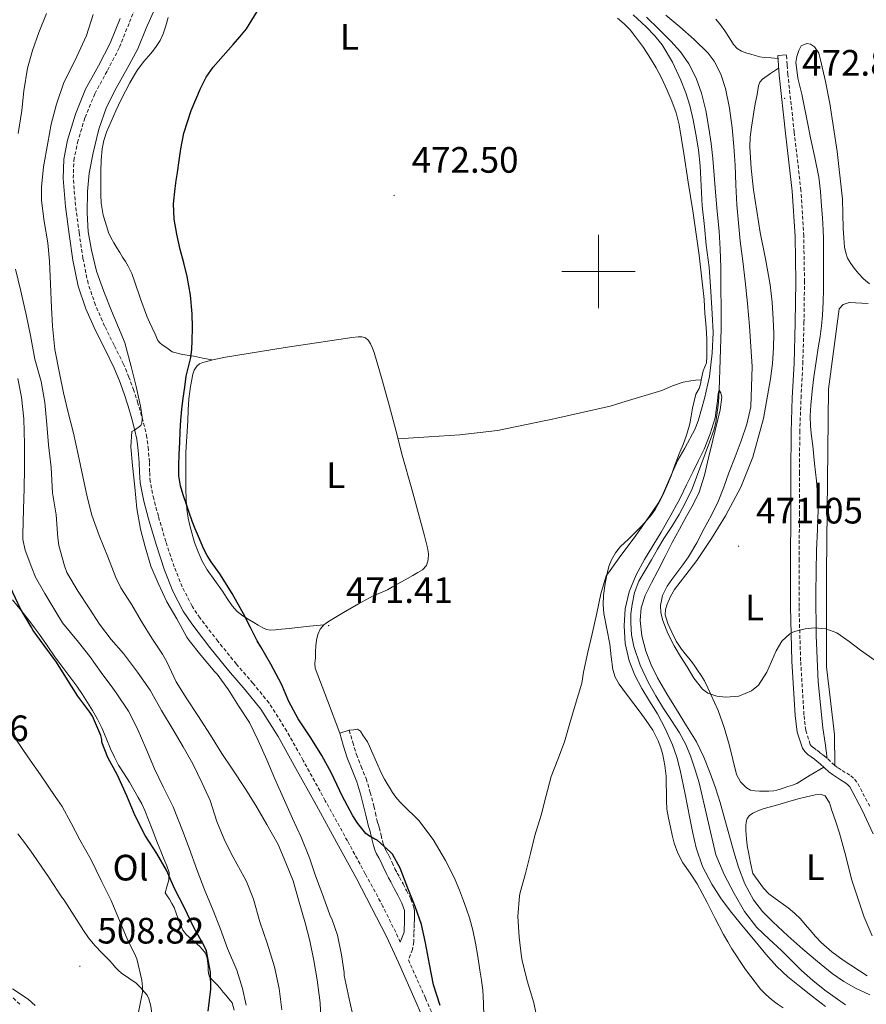
# Model space of a CAD drawing. Units: metres. Extents: x 548732 to 553208, y 4707390 to 4710392.
# Drawn here: x 550342 to 550573, y 4708800 to 4709069 of the extents above; entities that cross this region are included whole.
import ezdxf
from ezdxf.enums import TextEntityAlignment as Align

# ---------------------------------------------------------------- set-up
doc = ezdxf.new("R2010")
doc.units = ezdxf.units.M
doc.header["$MEASUREMENT"] = 0
doc.linetypes.add('TRAZOSX2', pattern=[1.5, 1, -0.5])
for name, color, linetype, lineweight in [('Carátula', 7, 'Continuous', 5), ('Level 11', 142, 'TRAZOSX2', 13), ('Level 21', 19, 'Continuous', 0), ('Level 36', 19, 'Continuous', 40), ('Level 37', 92, 'Continuous', 0), ('Level 4', 36, 'Continuous', 30), ('Level 41', 19, 'Continuous', 0), ('Level 5', 36, 'Continuous', 0), ('Level 63', 7, 'Continuous', 0), ('Level 7', 1, 'Continuous', 0)]:
    doc.layers.add(name, color=color, linetype=linetype, lineweight=lineweight)
doc.styles.add('Arial', font='ARIAL.TTF', dxfattribs={"height": 0.2})

# ---------------------------------------------------------------- blocks, each defined once
blk = doc.blocks.new('5PATER')
at = {"layer": 'Carátula', "linetype": 'Continuous', "lineweight": 5}
h = blk.add_hatch(color=250, dxfattribs=at)
edge = h.paths.add_edge_path()
edge.add_ellipse((0, 0), major_axis=(-1.33, -1.34), ratio=0.999422, start_angle=0, end_angle=360)

msp = doc.modelspace()

# ---------------------------------------------------------------- linework, layer by layer
at = {"layer": 'Level 11', "color": 142, "linetype": 'Continuous', "lineweight": 13}
for points in [[(550513.09, 4709069.33, 467.72), (550516.44, 4709066.1, 467.68)], [(550516.44, 4709066.1, 467.68), (550519.73, 4709062.8, 467.59), (550522.36, 4709059.84, 467.45), (550524.66, 4709056.58, 467.3), (550526.67, 4709052.7, 467.2), (550528.07, 4709048.59, 467.1), (550529.24, 4709043.86, 466.99), (550530.12, 4709039.09, 466.89), (550530.7, 4709034.94, 466.77), (550531.16, 4709030.79, 466.7), (550531.53, 4709026.22, 466.7), (550531.89, 4709021.65, 466.7), (550532.38, 4709016.34, 466.7), (550532.87, 4709011.03, 466.7), (550533.19, 4709006.08, 466.7), (550533.37, 4709001.14, 466.66), (550533.46, 4708984.4, 466.01), (550532.94, 4708967.67, 465.01), (550532.7, 4708964.28, 464.81), (550532.29, 4708960.9, 464.62), (550531.97, 4708958.81, 464.48), (550531.44, 4708956.77, 464.36), (550530.29, 4708953.5, 464.24), (550525.56, 4708940.74, 463.69), (550523.77, 4708937.27, 463.58), (550521.99, 4708933.81, 463.48), (550519.96, 4708930.49, 463.43), (550517.83, 4708927.23, 463.42), (550516.12, 4708924.35, 463.4), (550514.42, 4708921.46, 463.38), (550512.72, 4708918.56, 463.37), (550511.04, 4708915.65, 463.35), (550509.83, 4708912.54, 463.34), (550509.15, 4708909.22, 463.32), (550508.85, 4708906.69, 463.31), (550508.8, 4708904.16, 463.3), (550509.03, 4708900.98, 463.29), (550509.65, 4708897.81, 463.27), (550511.33, 4708892.72, 463.26), (550513.59, 4708887.91, 463.26), (550515.61, 4708884.37, 463.22), (550517.73, 4708880.9, 463.14), (550519.95, 4708877.61, 463.05), (550522.13, 4708874.29, 462.95), (550523.79, 4708871.09, 462.88), (550525.15, 4708867.75, 462.81), (550526.37, 4708864.21, 462.74), (550527.46, 4708860.64, 462.68), (550529.68, 4708850.82, 462.5), (550532.03, 4708841.01, 462.33), (550534.25, 4708835.64, 462.23), (550537.01, 4708830.48, 462.14), (550539.79, 4708825.62, 461.89), (550543.15, 4708821.2, 461.64), (550546.51, 4708818.04, 461.57), (550549.89, 4708814.93, 461.56), (550552.61, 4708812.18, 461.58), (550555.36, 4708809.46, 461.59), (550558.48, 4708806.75, 461.62), (550561.7, 4708804.16, 461.58), (550564.5, 4708802.14, 461.36), (550567.33, 4708800.13, 461.1)]]:
    msp.add_polyline3d(points, dxfattribs=at)
at = {"layer": 'Level 21', "color": 19, "linetype": 'TRAZOSX2', "lineweight": 0}
for points in [[(550445.94, 4708817.25, 476.09), (550444.71, 4708819.91, 476.18), (550441.23, 4708826.93, 476.42), (550436.41, 4708835.88, 476.73), (550431.54, 4708844.8, 477.04), (550425.51, 4708855.78, 477.16), (550419.46, 4708866.76, 477.2), (550415.04, 4708874.71, 477.4), (550410.16, 4708882.39, 477.63), (550405.8, 4708887.76, 477.84), (550401.27, 4708893, 478.08), (550396.23, 4708899.21, 478.52), (550391.35, 4708905.56, 478.96), (550389.18, 4708908.82, 479.08), (550386.49, 4708914.05, 479.19), (550384.31, 4708919.52, 479.25), (550382.02, 4708926.39, 479.25), (550380, 4708933.33, 479.2), (550378.72, 4708938.02, 479.07), (550377.76, 4708942.76, 478.93), (550377.61, 4708945.43, 478.92), (550377.54, 4708948.1, 479.01), (550377.27, 4708951.46, 479.31), (550376.85, 4708954.8, 479.6), (550376.21, 4708957.74, 479.72), (550375.43, 4708960.64, 479.81), (550374.41, 4708964.14, 479.87), (550373.3, 4708967.6, 479.94), (550371.96, 4708971.23, 480.29), (550370.47, 4708974.79, 480.66), (550367.92, 4708979.97, 480.86), (550365.33, 4708985.14, 481.04), (550362.83, 4708990.84, 481.23), (550360.83, 4708996.74, 481.41), (550359.42, 4709003.6, 481.54), (550358.4, 4709010.53, 481.66), (550357.42, 4709017.98, 481.92), (550356.77, 4709025.43, 482.19), (550356.97, 4709030.29, 482.32), (550357.92, 4709035.16, 482.37), (550359.99, 4709041.96, 482.25), (550362.66, 4709048.47, 482.13), (550366.08, 4709054.78, 482.12), (550369.4, 4709061.11, 482.11), (550372.12, 4709067.94, 482.11), (550374.82, 4709074.77, 482.13)], [(550573.98, 4708854.24, 469.43), (550570.47, 4708860.85, 469.42), (550569.57, 4708861.93, 469.39), (550568.53, 4708862.73, 469.35), (550567.26, 4708863.5, 469.29), (550566.15, 4708864.17, 469.23), (550565.21, 4708864.81, 469.2), (550564.35, 4708865.44, 469.19), (550563.23, 4708866.48, 469.2), (550561.95, 4708867.66, 469.21), (550561.09, 4708868.33, 469.22), (550560.29, 4708868.96, 469.23), (550559.39, 4708869.64, 469.23), (550558.57, 4708870.24, 469.23), (550558.03, 4708870.72, 469.24), (550557.75, 4708871.12, 469.26), (550556.49, 4708874.96, 469.34), (550556.01, 4708879.19, 469.42), (550555.11, 4708893.91, 469.59), (550554.68, 4708908.66, 469.77), (550554.73, 4708921.24, 470.07), (550554.78, 4708933.85, 470.38), (550554.82, 4708945.07, 470.59), (550554.87, 4708956.26, 470.81), (550555.22, 4708965.5, 471.03), (550555.7, 4708974.8, 471.24), (550556.02, 4708986.01, 471.49), (550556.17, 4708997.22, 471.74), (550555.97, 4709009.65, 471.92), (550555.2, 4709022.1, 472.11), (550553.37, 4709037.98, 472.47), (550551.62, 4709053.74, 472.91), (550551.42, 4709056.38, 472.99), (550551.22, 4709059.06, 473.07)], [(550432.03, 4708874.96, 471.83), (550433, 4708871.67, 472.08), (550433.97, 4708868.37, 472.34), (550435.28, 4708865.08, 472.63), (550436.64, 4708861.81, 472.95), (550437.78, 4708858.04, 473.35), (550438.77, 4708854.24, 473.81), (550439.16, 4708852.4, 474.11), (550439.57, 4708850.56, 474.42), (550439.89, 4708849.5, 474.54), (550440.21, 4708848.44, 474.61), (550440.71, 4708846.37, 474.7), (550441.22, 4708844.29, 474.76), (550441.52, 4708843.37, 474.78), (550441.91, 4708842.48, 474.79), (550442.43, 4708841.55, 474.79), (550442.95, 4708840.63, 474.79), (550443.71, 4708838.9, 474.78), (550444.5, 4708837.19, 474.77), (550445.12, 4708836.05, 474.76), (550445.75, 4708834.92, 474.76), (550446.71, 4708833.09, 474.87), (550447.67, 4708831.27, 475.04), (550448.84, 4708828.94, 475.2), (550449.7, 4708826.47, 475.33), (550449.81, 4708825.45, 475.37), (550449.81, 4708824.43, 475.4), (550449.79, 4708823.27, 475.41), (550449.76, 4708822.1, 475.43), (550449.72, 4708820.82, 475.46), (550449.68, 4708819.54, 475.49), (550449.68, 4708817.33, 475.53), (550449.3, 4708815.2, 475.64), (550448.72, 4708813.81, 475.78), (550448.15, 4708812.41, 475.93), (550452.83, 4708801.92, 475.71), (550457.57, 4708791.01, 475.68)], [(550342.2, 4708800.28, 504.22), (550337.52, 4708804.94, 504.32)]]:
    msp.add_polyline3d(points, dxfattribs=at)
at = {"layer": 'Level 21', "color": 19, "linetype": 'Continuous', "lineweight": 0}
for points in [[(550369.54, 4709068.96, 482.11), (550366.87, 4709062.27, 482.11), (550363.64, 4709056.08, 482.12), (550360.15, 4709049.66, 482.13), (550357.37, 4709042.89, 482.25), (550355.23, 4709035.83, 482.37), (550354.21, 4709030.62, 482.32), (550353.99, 4709025.36, 482.19), (550354.67, 4709017.68, 481.92), (550355.66, 4709010.15, 481.66), (550356.69, 4709003.12, 481.54), (550358.15, 4708996.02, 481.41), (550360.24, 4708989.84, 481.23), (550362.82, 4708983.96, 481.04), (550365.44, 4708978.74, 480.86), (550367.94, 4708973.64, 480.66), (550369.38, 4708970.21, 480.29), (550370.68, 4708966.7, 479.94), (550371.76, 4708963.33, 479.87), (550372.76, 4708959.89, 479.81), (550373.52, 4708957.08, 479.72), (550374.12, 4708954.34, 479.6), (550374.52, 4708951.18, 479.31), (550374.77, 4708947.95, 479.01), (550374.84, 4708945.31, 478.92), (550375.01, 4708942.4, 478.93)], [(550551.22, 4709059.06, 473.07), (550548.86, 4709058.88, 473.07), (550549.06, 4709056.2, 472.99), (550549.26, 4709053.52, 472.91), (550551.02, 4709037.72, 472.47), (550552.85, 4709021.89, 472.11), (550553.6, 4709009.56, 471.92), (550553.8, 4708997.22, 471.74), (550553.65, 4708986.06, 471.49), (550553.34, 4708974.9, 471.24), (550552.85, 4708965.6, 471.03), (550552.51, 4708956.31, 470.81), (550552.46, 4708945.08, 470.59), (550552.41, 4708933.86, 470.38), (550552.36, 4708921.24, 470.07), (550552.31, 4708908.63, 469.77), (550552.74, 4708893.8, 469.59), (550553.66, 4708878.98, 469.42), (550554.17, 4708874.46, 469.34), (550555.61, 4708870.05, 469.26), (550556.25, 4708869.14, 469.24), (550557.08, 4708868.4, 469.23), (550557.97, 4708867.74, 469.23), (550558.86, 4708867.08, 469.23), (550559.64, 4708866.47, 469.22), (550560.41, 4708865.86, 469.21), (550561.63, 4708864.74, 469.2), (550562.84, 4708863.62, 469.19), (550563.84, 4708862.88, 469.2), (550564.87, 4708862.18, 469.23), (550566.03, 4708861.48, 469.29), (550567.19, 4708860.77, 469.35), (550567.91, 4708860.22, 469.39), (550568.49, 4708859.52, 469.42), (550571.86, 4708853.18, 469.43), (550574.86, 4708846.71, 469.27)], [(550375.01, 4708942.4, 478.93), (550376.02, 4708937.37, 479.07), (550377.33, 4708932.58, 479.2), (550379.38, 4708925.56, 479.25), (550381.7, 4708918.57, 479.25), (550383.97, 4708912.9, 479.19), (550386.79, 4708907.42, 479.08), (550389.09, 4708903.94, 478.96), (550394.06, 4708897.49, 478.52), (550399.14, 4708891.22, 478.08), (550403.67, 4708885.98, 477.84), (550407.91, 4708880.76, 477.63), (550412.65, 4708873.3, 477.4), (550417.03, 4708865.41, 477.2), (550423.08, 4708854.45, 477.16), (550429.11, 4708843.47, 477.04), (550433.98, 4708834.56, 476.73), (550442.2, 4708818.76, 476.18), (550445.46, 4708811.64, 475.94), (550450.29, 4708800.81, 475.71), (550455.03, 4708789.9, 475.68)], [(550429.46, 4708874.21, 471.83), (550432.03, 4708874.96, 471.83)], [(550429.46, 4708874.21, 471.83), (550430.42, 4708870.91, 472.08), (550431.43, 4708867.49, 472.34), (550432.79, 4708864.07, 472.63), (550434.11, 4708860.9, 472.95), (550435.19, 4708857.31, 473.35), (550436.15, 4708853.62, 473.81), (550436.53, 4708851.83, 474.11), (550436.97, 4708849.89, 474.42), (550437.31, 4708848.72, 474.54), (550437.62, 4708847.72, 474.61), (550438.1, 4708845.73, 474.7), (550438.63, 4708843.55, 474.76), (550439.01, 4708842.42, 474.78), (550439.49, 4708841.29, 474.79), (550440.08, 4708840.24, 474.79), (550440.54, 4708839.42, 474.79), (550441.26, 4708837.79, 474.78), (550442.1, 4708835.98, 474.77), (550442.77, 4708834.76, 474.76), (550443.38, 4708833.64, 474.76), (550444.33, 4708831.84, 474.87), (550445.27, 4708830.04, 475.04), (550446.36, 4708827.89, 475.2), (550447.06, 4708825.86, 475.33), (550447.13, 4708825.3, 475.37), (550447.12, 4708824.47, 475.4), (550447.1, 4708823.32, 475.41), (550447.07, 4708822.17, 475.43), (550447.04, 4708820.9, 475.46), (550447.01, 4708819.95, 475.48), (550446.47, 4708818.6, 475.78), (550445.94, 4708817.25, 476.09)]]:
    msp.add_polyline3d(points, dxfattribs=at)
at = {"layer": 'Level 36', "color": 92, "linetype": 'Continuous', "lineweight": 0}
for points in [[(550394.55, 4708975.89, 473.85), (550392.09, 4708976.42, 474.16), (550389.63, 4708976.95, 474.47), (550386.61, 4708977.38, 475.07), (550383.78, 4708978.15, 475.68), (550383.01, 4708978.64, 475.8), (550382.26, 4708979.19, 475.91), (550381.03, 4708980.02, 476.12), (550380.37, 4708980.55, 476.26), (550379.86, 4708981.22, 476.39), (550379.09, 4708982.93, 476.56), (550378.34, 4708984.64, 476.66), (550377.57, 4708986.22, 476.75), (550376.82, 4708987.81, 476.82), (550375.11, 4708992.58, 476.97), (550373.52, 4708997.41, 477.12), (550372.75, 4708999.49, 477.19), (550371.79, 4709001.49, 477.25), (550371.02, 4709002.72, 477.33), (550370.24, 4709003.94, 477.43), (550369.46, 4709005.21, 477.48), (550368.67, 4709006.48, 477.54), (550367.83, 4709007.86, 477.64), (550366.99, 4709009.24, 477.75), (550366.4, 4709010.66, 477.83), (550365.97, 4709012.16, 477.89), (550364.98, 4709015.38, 478), (550364.35, 4709018.66, 478.08), (550364.26, 4709020.95, 478.12), (550364.26, 4709023.24, 478.13), (550364.27, 4709025.3, 478.13), (550364.29, 4709027.36, 478.13), (550364.42, 4709030.39, 478.13), (550364.71, 4709033.41, 478.13), (550365.14, 4709035.72, 478.12), (550365.88, 4709037.96, 478.08), (550367.11, 4709040.89, 477.98), (550368.39, 4709043.8, 477.89), (550369.08, 4709045.37, 477.89), (550369.81, 4709046.93, 477.89), (550371.01, 4709049.18, 477.91), (550372.24, 4709051.4, 477.92), (550373.23, 4709053.2, 477.94), (550374.28, 4709054.98, 477.96), (550376.06, 4709057.25, 477.96), (550377.97, 4709059.43, 477.96), (550378.69, 4709060.35, 477.97), (550379.4, 4709061.3, 477.99), (550380.46, 4709062.99, 478.04), (550381.29, 4709064.8, 478.1), (550381.99, 4709067, 478.11), (550382.68, 4709069.2, 478.12)], [(550505.19, 4709069.08, 472.96), (550507.01, 4709067.54, 472.93), (550508.66, 4709065.86, 472.88), (550510.12, 4709064, 472.82), (550512.23, 4709061.1, 472.77), (550514.2, 4709058.1, 472.72), (550515.74, 4709055.48, 472.68), (550517.17, 4709052.8, 472.63), (550518.66, 4709049.64, 472.55), (550519.99, 4709046.42, 472.45), (550521.18, 4709043.26, 472.34), (550522.02, 4709040.02, 472.21), (550522.64, 4709036.09, 471.98), (550523.25, 4709032.16, 471.75), (550524.47, 4709024.36, 471.47), (550525.69, 4709016.55, 471.3), (550527.41, 4709004.49, 471.17), (550528.79, 4708992.4, 471.06), (550528.9, 4708990.5, 471.03), (550529, 4708988.59, 471), (550529.25, 4708985.96, 470.69), (550529.46, 4708983.33, 470.39), (550529.52, 4708981.39, 470.39), (550529.54, 4708979.46, 470.4), (550529.55, 4708978.14, 470.37), (550529.54, 4708976.82, 470.34), (550529.46, 4708975.15, 470.37), (550528.56, 4708972.93, 470.62), (550528.02, 4708970.47, 470.78)], [(550548.92, 4709058.08, 473.04), (550547.06, 4709058.2, 473.01), (550545.2, 4709058.31, 472.97), (550543.96, 4709058.54, 473), (550542.75, 4709058.88, 473.05), (550541.58, 4709059.2, 473.07), (550540.41, 4709059.52, 473.1), (550538.99, 4709060.04, 473.13), (550537.78, 4709060.82, 473.15), (550536.8, 4709061.89, 473.16), (550535.62, 4709063.77, 473.19), (550534.46, 4709065.64, 473.21), (550533.26, 4709067.21, 473.21), (550532, 4709068.74, 473.21)], [(550573.86, 4708996.66, 472.84), (550572.24, 4708998.05, 472.86), (550570.93, 4708999.45, 472.83), (550569.73, 4709000.93, 472.81), (550568.76, 4709002.22, 472.82), (550567.93, 4709003.62, 472.83), (550567.4, 4709005.1, 472.83), (550567.12, 4709006.63, 472.84), (550566.85, 4709009.22, 472.86), (550566.67, 4709011.81, 472.89), (550566.62, 4709015.76, 472.95), (550566.53, 4709019.7, 473.02), (550565.1, 4709032.76, 473.2), (550563.1, 4709045.76, 473.31), (550561.94, 4709051.75, 473.29), (550560.54, 4709057.68, 473.21), (550560.04, 4709059.54, 473.18), (550558.89, 4709061.28, 473.15), (550557.85, 4709062, 473.12), (550556.78, 4709062.18, 473.1), (550555.28, 4709061.48, 473.1), (550554.59, 4709060.23, 473.05), (550554.07, 4709058.61, 472.97), (550553.85, 4709056.98, 472.89), (550553.95, 4709055.61, 472.81), (550554.14, 4709054.24, 472.73), (550554.39, 4709052.73, 472.67), (550554.69, 4709051.22, 472.62), (550555.07, 4709049.78, 472.53), (550555.44, 4709048.34, 472.43), (550555.88, 4709046.06, 472.23), (550556.32, 4709043.78, 472.04), (550557.04, 4709040.13, 471.85), (550557.77, 4709036.48, 471.74), (550558.97, 4709031.1, 471.63), (550560.09, 4709025.7, 471.53), (550560.54, 4709021.78, 471.46), (550560.81, 4709017.84, 471.39), (550561.06, 4709014.62, 471.32), (550561.25, 4709011.38, 471.26), (550561.31, 4709008.89, 471.24), (550561.34, 4709006.4, 471.23), (550561.35, 4709003.85, 471.17), (550561.36, 4709001.3, 471.11), (550561.36, 4708998.2, 471.1), (550561.36, 4708995.11, 471.08), (550561.28, 4708991.62, 471.03), (550561.08, 4708988.13, 470.97), (550560.83, 4708985.2, 470.97), (550560.44, 4708982.29, 470.97), (550559.92, 4708979.2, 470.91), (550559.4, 4708976.1, 470.86)], [(550518.9, 4708904.04, 469.9), (550518.2, 4708906.42, 469.9), (550518.28, 4708907.9, 469.9), (550518.76, 4708909.38, 469.91), (550519.65, 4708911.44, 469.98), (550520.75, 4708913.36, 470.07), (550523.77, 4708917.29, 470.29), (550526.78, 4708921.2, 470.47), (550530.83, 4708927.23, 470.68), (550534.67, 4708933.43, 470.87), (550538.79, 4708941.24, 471.11), (550542.09, 4708949.44, 471.34), (550545.02, 4708959.98, 471.58), (550546.94, 4708970.71, 471.72), (550547.46, 4708974.96, 471.69), (550547.74, 4708979.22, 471.64), (550547.78, 4708983.12, 471.65), (550547.66, 4708987.01, 471.67), (550547.34, 4708991.69, 471.77), (550546.81, 4708996.36, 471.87), (550545.5, 4709003.49, 471.87), (550544.11, 4709010.61, 471.88), (550542.27, 4709022.28, 472.12), (550541.6, 4709028.12, 472.31), (550541.28, 4709033.97, 472.54), (550541.39, 4709036.65, 472.66), (550541.71, 4709039.32, 472.79), (550542.05, 4709041.69, 472.93), (550542.41, 4709044.05, 473.05), (550542.8, 4709046.15, 473.09), (550543.23, 4709048.24, 473.11), (550543.61, 4709050.58, 473.2), (550543.98, 4709051.65, 473.23), (550544.69, 4709052.45, 473.21), (550546.9, 4709053.96, 473.09), (550549.12, 4709055.47, 472.96)], [(550564.42, 4708865.4, 469.19), (550564.38, 4708873.86, 469.83), (550562.19, 4708892.23, 470.04), (550562.19, 4708918.02, 470.04), (550562.72, 4708967.94, 470.68), (550565.61, 4708989.8, 471.11), (550566.73, 4708991.01, 471.15), (550568.33, 4708991.56, 471.15), (550573.49, 4708991.27, 471.16)], [(550425.1, 4708903.73, 471.92), (550426.34, 4708904.66, 471.92), (550430.44, 4708907.1, 471.99), (550434.59, 4708909.44, 472.07), (550436.59, 4708910.52, 472.07), (550438.59, 4708911.57, 472.07), (550440.53, 4708912.4, 472.07), (550442.45, 4708913.27, 472.05), (550443.79, 4708914.03, 472.03), (550445.14, 4708914.8, 472), (550447.25, 4708915.99, 471.96), (550449.36, 4708917.17, 471.92), (550450.71, 4708917.93, 471.91), (550452.05, 4708918.71, 471.91), (550453.07, 4708919.88, 471.91), (550453.52, 4708921.43, 471.91), (550453.61, 4708923.05, 471.92), (550453.39, 4708924.66, 471.94), (550452.56, 4708927.99, 471.95), (550451.68, 4708931.32, 471.94), (550449.08, 4708940.64, 471.8), (550446.5, 4708949.97, 471.67), (550444.71, 4708956.78, 471.67), (550442.93, 4708963.59, 471.72), (550440.92, 4708970.75, 471.81), (550438.8, 4708977.89, 471.88), (550438.38, 4708979.11, 471.88), (550437.86, 4708980.31, 471.88), (550437.31, 4708981.22, 471.88), (550436.45, 4708981.91, 471.88), (550435.46, 4708982.19, 471.88), (550434.47, 4708982.18, 471.89), (550432.72, 4708982, 471.92), (550430.98, 4708981.78, 471.96), (550414.6, 4708979.31, 472.53), (550398.27, 4708976.69, 473.43), (550395.19, 4708976.06, 473.78), (550392.15, 4708975.25, 474.12)], [(550392.15, 4708975.25, 474.12), (550391.23, 4708974.85, 474.15), (550390.45, 4708974.18, 474.18), (550389.79, 4708973.13, 474.26), (550389.43, 4708971.99, 474.32), (550388.71, 4708968.64, 474.41), (550388.27, 4708965.27, 474.44), (550388.13, 4708962.28, 474.43), (550387.99, 4708959.3, 474.42), (550387.71, 4708955.04, 474.41), (550387.47, 4708950.77, 474.4), (550387.44, 4708947.36, 474.4), (550387.47, 4708943.96, 474.42), (550387.51, 4708940.87, 474.51), (550387.59, 4708937.78, 474.63), (550387.78, 4708935.27, 474.69), (550388.15, 4708932.77, 474.76), (550388.57, 4708930.74, 474.88), (550389.09, 4708928.74, 475.01), (550389.88, 4708926.16, 475.1), (550390.8, 4708923.62, 475.14), (550391.9, 4708921.1, 475.14), (550393.27, 4708918.72, 475.14), (550395.35, 4708915.8, 475.14), (550397.44, 4708912.9, 475.14), (550398.79, 4708910.88, 475.14), (550400.15, 4708908.87, 475.14), (550401.46, 4708907.36, 475.12), (550403.04, 4708906.13, 475.06), (550404.51, 4708905.23, 474.93), (550405.99, 4708904.36, 474.76), (550407.23, 4708903.63, 474.6), (550408.48, 4708902.92, 474.42), (550409.47, 4708902.47, 474.21), (550410.51, 4708902.28, 474), (550411.96, 4708902.34, 473.84), (550412.53, 4708902.41, 473.79), (550415.68, 4708902.74, 473.5), (550420.37, 4708903.23, 472.52), (550425.1, 4708903.73, 471.92)], [(550559.4, 4708976.1, 470.86), (550559.05, 4708973.7, 470.86), (550558.72, 4708971.3, 470.86), (550558.25, 4708967.43, 470.83), (550557.9, 4708963.56, 470.79), (550557.75, 4708960.65, 470.76), (550557.85, 4708957.75, 470.71), (550558.12, 4708955.1, 470.7), (550558.4, 4708952.45, 470.68), (550558.92, 4708947.69, 470.55), (550559.44, 4708942.93, 470.38), (550559.75, 4708939.1, 470.22), (550559.87, 4708935.25, 470.07), (550559.69, 4708929.66, 469.92), (550559.47, 4708924.07, 469.83), (550559.28, 4708912.41, 469.77), (550559.31, 4708900.76, 469.71), (550559.86, 4708888.14, 469.72), (550561.18, 4708875.59, 469.53), (550561.77, 4708871.44, 469.37), (550562.35, 4708867.29, 469.21)], [(550517.81, 4708939.7, 470.18), (550518.83, 4708941.99, 470.22), (550519.78, 4708944.31, 470.26), (550520.57, 4708946.5, 470.28), (550521.35, 4708948.69, 470.29), (550522.2, 4708950.79, 470.29), (550523.06, 4708952.88, 470.29), (550524.06, 4708955.67, 470.34), (550524.88, 4708958.51, 470.4), (550525.26, 4708960.62, 470.45), (550525.6, 4708962.72, 470.5), (550526.07, 4708964.64, 470.56), (550526.57, 4708966.55, 470.63), (550527.45, 4708968.16, 470.71), (550527.93, 4708969.7, 470.81), (550528.02, 4708970.47, 470.85), (550526.48, 4708970.43, 470.93), (550525.14, 4708970.23, 470.99), (550523.08, 4708969.89, 471.09), (550520.15, 4708968.88, 471.15), (550517.24, 4708967.6, 471.23), (550506.4, 4708964.31, 471.44), (550503.16, 4708963.3, 471.48), (550487.84, 4708959.86, 471.59), (550472.5, 4708956.68, 471.67), (550462.16, 4708955.46, 471.68), (550453.75, 4708954.91, 471.68), (550445.34, 4708954.36, 471.67)], [(550518.67, 4708853.49, 468.96), (550518.55, 4708855.74, 468.96), (550518.5, 4708857.99, 468.96), (550518.46, 4708860.24, 468.97), (550518.42, 4708862.5, 468.98), (550518.1, 4708865.39, 468.98), (550517.52, 4708868.26, 468.98), (550517.01, 4708870.22, 468.97), (550516.27, 4708872.11, 468.96), (550514.77, 4708874.96, 468.95), (550513.01, 4708877.62, 468.95), (550511.32, 4708879.88, 468.95), (550509.63, 4708882.15, 468.95), (550507.65, 4708884.82, 468.93), (550505.67, 4708887.51, 468.92), (550504.58, 4708889.42, 468.92), (550503.94, 4708891.52, 468.95), (550503.48, 4708895, 468.99), (550503.06, 4708898.48, 469.08), (550502.23, 4708902.64, 469.23), (550501.46, 4708906.8, 469.41), (550501.29, 4708909.25, 469.52), (550501.39, 4708911.71, 469.64), (550501.78, 4708914.96, 469.8), (550502.42, 4708918.18, 469.91), (550502.89, 4708919.84, 469.92), (550503.54, 4708921.44, 469.92), (550504.61, 4708923.36, 469.93), (550505.97, 4708925.06, 469.94), (550508.14, 4708927.09, 469.96), (550510.31, 4708929.11, 469.99), (550511.77, 4708930.63, 470.02), (550513.19, 4708932.19, 470.05), (550514.36, 4708933.63, 470.07), (550515.41, 4708935.15, 470.1), (550516.69, 4708937.39, 470.14), (550517.81, 4708939.7, 470.18)], [(550340.24, 4708910.53, 500.34), (550342.58, 4708907.57, 500.39), (550344.91, 4708904.6, 500.4), (550346.26, 4708902.86, 500.33), (550347.59, 4708901.11, 500.26), (550349.69, 4708898.03, 500.19), (550351.78, 4708894.95, 500.15), (550353.95, 4708892.05, 500.17), (550357.73, 4708886.95, 500.15), (550359.3, 4708884.72, 500.1)], [(550429.46, 4708874.21, 471.83), (550426.11, 4708883.06, 471.86), (550422.77, 4708891.92, 471.89), (550422.65, 4708893.28, 471.91), (550422.8, 4708894.69, 471.92), (550422.85, 4708896.32, 471.92), (550422.91, 4708897.94, 471.92), (550423.14, 4708899.5, 471.92), (550423.51, 4708901.04, 471.92), (550424.08, 4708902.52, 471.92), (550425.1, 4708903.73, 471.92)], [(550561.41, 4708864.94, 469.2), (550557.72, 4708862.71, 469.44), (550554.04, 4708860.48, 469.67), (550552.89, 4708860, 469.72), (550551.67, 4708859.64, 469.72), (550550.6, 4708859.27, 469.72), (550549.53, 4708858.92, 469.72), (550548.67, 4708858.67, 469.72), (550547.79, 4708858.5, 469.72), (550546.47, 4708858.38, 469.74), (550545.15, 4708858.36, 469.77), (550543.89, 4708858.38, 469.78), (550542.63, 4708858.47, 469.79), (550541.49, 4708858.69, 469.79), (550540.39, 4708859.24, 469.79), (550538.69, 4708860.88, 469.8), (550537.67, 4708862.92, 469.82), (550536.64, 4708867.02, 469.87), (550535.61, 4708871.11, 469.91), (550534.22, 4708875.77, 469.92), (550532.59, 4708880.34, 469.91), (550531.62, 4708882.51, 469.9), (550530.63, 4708884.68, 469.9), (550529.77, 4708886.57, 469.9), (550528.89, 4708888.45, 469.9), (550528.02, 4708889.93, 469.9), (550527.03, 4708891.35, 469.9), (550525.86, 4708893.01, 469.9), (550524.65, 4708894.64, 469.9), (550523.65, 4708895.83, 469.9), (550522.65, 4708897.03, 469.9), (550521.22, 4708899.3, 469.9), (550519.98, 4708901.72, 469.9), (550518.9, 4708904.04, 469.9)], [(550359.3, 4708884.72, 500.1), (550360.71, 4708882.55, 500.09), (550362.05, 4708880.32, 500.08), (550363.36, 4708877.99, 500.09), (550364.56, 4708875.6, 500.1), (550365.77, 4708872.78, 500.06), (550366.95, 4708869.94, 499.96), (550368, 4708867.66, 499.79), (550369.15, 4708865.43, 499.64), (550370.64, 4708863.14, 499.55), (550372.15, 4708860.87, 499.49), (550373.34, 4708858.76, 499.46), (550374.5, 4708856.64, 499.43), (550375.44, 4708854.9, 499.41), (550376.3, 4708853.12, 499.4), (550377.31, 4708850.6, 499.36), (550378.29, 4708848.05, 499.33), (550379.01, 4708846.14, 499.32), (550379.74, 4708844.23, 499.32), (550380.62, 4708842.06, 499.29), (550381.52, 4708839.89, 499.25), (550382.27, 4708838.06, 499.22), (550382.9, 4708836.21, 499.24), (550382.81, 4708834.24, 499.52), (550382.27, 4708832.26, 499.97), (550381.84, 4708830.69, 500.32), (550382.36, 4708829.8, 500.33), (550383.04, 4708828.93, 500.31), (550383.69, 4708827.8, 500.31), (550384.27, 4708826.63, 500.32), (550384.94, 4708824.89, 500.45), (550385.58, 4708823.16, 500.58), (550386.09, 4708821.81, 500.59), (550386.67, 4708820.48, 500.58), (550387.63, 4708819.25, 500.54), (550388.8, 4708818.2, 500.5), (550389.98, 4708817.16, 500.44)], [(550432.03, 4708874.96, 471.83), (550433.17, 4708875.13, 471.74), (550434.31, 4708875.3, 471.67), (550435.14, 4708874.74, 471.66), (550435.75, 4708873.65, 471.67), (550436.42, 4708872.74, 471.67), (550436.99, 4708871.78, 471.67), (550437.53, 4708870.6, 471.67), (550438.07, 4708869.41, 471.67), (550439.46, 4708866.28, 471.65), (550440.87, 4708863.16, 471.6), (550441.68, 4708861.61, 471.57), (550442.56, 4708860.1, 471.54), (550443.17, 4708859.06, 471.51), (550443.81, 4708858.04, 471.48), (550444.78, 4708856.72, 471.46), (550445.86, 4708855.49, 471.46), (550446.98, 4708854.32, 471.44), (550448.11, 4708853.17, 471.4), (550449.55, 4708851.8, 471.32), (550450.98, 4708850.4, 471.24), (550454.96, 4708845.2, 470.92), (550458.26, 4708839.51, 470.61), (550459.66, 4708836.88, 470.53), (550460.93, 4708834.19, 470.5), (550462.11, 4708831.36, 470.5), (550463.22, 4708828.5, 470.5), (550464.05, 4708826.21, 470.5), (550464.82, 4708823.89, 470.5), (550465.75, 4708820.45, 470.51), (550466.48, 4708816.96, 470.52), (550467.1, 4708813.3, 470.52), (550467.68, 4708809.63, 470.52), (550468.09, 4708806.9, 470.51), (550468.45, 4708804.16, 470.5), (550468.64, 4708800.61, 470.51), (550468.75, 4708797.04, 470.52)], [(550542.09, 4708835.91, 468.44), (550541.47, 4708838.81, 468.41), (550540.86, 4708841.72, 468.38), (550540.64, 4708843.05, 468.37), (550540.49, 4708844.39, 468.38), (550540.38, 4708845.42, 468.39), (550540.28, 4708846.45, 468.41), (550540.21, 4708847.72, 468.43), (550540.2, 4708848.98, 468.46), (550540.27, 4708849.95, 468.49), (550540.57, 4708850.9, 468.52), (550541.21, 4708851.74, 468.63), (550542.07, 4708852.34, 468.73), (550543.46, 4708853.04, 468.74), (550544.89, 4708853.57, 468.75), (550546.58, 4708854.03, 468.82), (550548.27, 4708854.5, 468.87), (550549.77, 4708854.93, 468.87), (550551.27, 4708855.36, 468.87), (550552.86, 4708855.82, 468.87), (550554.44, 4708856.28, 468.87), (550556.75, 4708856.86, 468.87), (550559.07, 4708857.36, 468.83), (550560.45, 4708857.58, 468.77), (550561.77, 4708857.11, 468.68), (550563.01, 4708855.18, 468.52), (550563.63, 4708853.11, 468.38), (550564.71, 4708850.03, 468.27), (550565.74, 4708846.93, 468.23), (550567.4, 4708840.68, 468.2), (550569.02, 4708834.4, 468.19), (550572.45, 4708824.01, 468.2), (550574.64, 4708818.98, 468.21)], [(550550.37, 4708799.28, 467.94), (550548.74, 4708800.38, 468.01), (550547.2, 4708801.6, 468.07), (550545.64, 4708802.96, 468.09), (550544.21, 4708804.45, 468.1), (550540.09, 4708809.77, 468.26), (550536.4, 4708815.38, 468.47), (550535.22, 4708817.34, 468.59), (550534.1, 4708819.34, 468.69), (550531.85, 4708823.7, 468.74), (550529.6, 4708828.06, 468.79), (550528.25, 4708830.61, 468.85), (550526.88, 4708833.14, 468.9), (550524.95, 4708835.98, 468.94), (550522.98, 4708838.8, 468.96), (550521.6, 4708841.44, 468.97), (550520.61, 4708844.22, 468.98), (550520.1, 4708846.37, 468.98), (550519.63, 4708848.53, 468.98), (550519.09, 4708851, 468.97), (550518.67, 4708853.49, 468.96)], [(550369.11, 4708809.5, 507.33), (550368.32, 4708810.31, 507.36), (550367.51, 4708811.28, 507.39), (550366.69, 4708812.24, 507.41), (550365.66, 4708813.25, 507.45), (550364.62, 4708814.26, 507.48), (550362.69, 4708816.28, 507.48), (550360.91, 4708818.44, 507.48), (550359.57, 4708820.38, 507.48), (550358.29, 4708822.36, 507.48), (550356.39, 4708825.38, 507.52), (550354.48, 4708828.39, 507.6), (550353.53, 4708829.74, 507.64), (550352.58, 4708831.09, 507.68), (550351.38, 4708832.93, 507.69), (550350.18, 4708834.77, 507.7), (550348.01, 4708837.96, 507.77), (550345.81, 4708841.14, 507.83), (550343.79, 4708843.98, 507.84), (550341.7, 4708846.77, 507.86)], [(550573.29, 4708808.08, 467.85), (550566.75, 4708812.29, 467.85), (550563.64, 4708814.57, 467.85), (550560.73, 4708817.12, 467.85), (550559.17, 4708818.76, 467.85), (550557.67, 4708820.45, 467.85), (550556.38, 4708822.01, 467.85), (550555.07, 4708823.54, 467.85), (550553.41, 4708825.11, 467.85), (550551.69, 4708826.6, 467.85), (550548.17, 4708829.12, 467.92), (550546.46, 4708830.41, 468), (550545, 4708831.96, 468.12), (550543.55, 4708833.93, 468.28), (550542.09, 4708835.91, 468.44)], [(550389.98, 4708817.16, 500.44), (550391.17, 4708816.13, 500.36), (550392.06, 4708815.26, 500.11), (550392.8, 4708814.24, 499.88), (550393.3, 4708812.9, 499.82), (550393.5, 4708811.49, 499.8), (550393.53, 4708810.59, 499.8), (550393.55, 4708809.68, 499.8), (550393.63, 4708808.69, 499.79), (550393.95, 4708807.73, 499.76), (550394.92, 4708806.66, 499.44), (550395.92, 4708805.72, 499.01), (550396.81, 4708804.64, 498.85), (550397.7, 4708803.57, 498.69), (550398.44, 4708802.68, 498.32), (550399.18, 4708801.8, 498.02), (550400.13, 4708800.69, 497.96), (550400.63, 4708798.64, 497.88)], [(550376.72, 4708773.03, 502.68), (550377.21, 4708774.27, 502.68), (550377.57, 4708775.57, 502.68), (550377.89, 4708776.98, 502.68), (550378.09, 4708778.4, 502.68), (550378.24, 4708780.8, 502.74), (550378.35, 4708783.2, 502.9), (550378.51, 4708787.36, 503.45), (550378.62, 4708791.51, 503.99), (550378.56, 4708794.26, 504.21), (550378.32, 4708797.01, 504.4), (550378.12, 4708798.38, 504.49), (550377.89, 4708799.75, 504.58), (550377.7, 4708800.76, 504.66), (550377.42, 4708801.76, 504.74), (550376.9, 4708802.74, 504.81), (550376.21, 4708803.62, 504.96), (550375.11, 4708804.9, 505.4), (550373.9, 4708806.05, 505.86), (550371.92, 4708807.38, 506.52), (550369.94, 4708808.74, 507.17), (550369.11, 4708809.5, 507.33)]]:
    msp.add_polyline3d(points, dxfattribs=at)
at = {"layer": 'Level 4', "color": 36, "linetype": 'Continuous', "lineweight": 30}
for points in [[(550432.99, 4708851.62, 475.01), (550430.1, 4708857.11, 475.01), (550427.19, 4708863.27, 475.01), (550424.56, 4708868.05, 475.01), (550421.6, 4708872.88, 475.01), (550418.07, 4708878.12, 475.01), (550415.57, 4708882.77, 475.01), (550413.6, 4708887.56, 475.01), (550410.69, 4708892.95, 475.01), (550407.97, 4708897.7, 475.01), (550406.97, 4708899.31, 475.01), (550405.07, 4708902.99, 475.01), (550403.17, 4708906.68, 475.01), (550400.08, 4708912.21, 475.01), (550396.75, 4708917.6, 475.01), (550395.58, 4708919.26, 475.01), (550394.39, 4708920.9, 475.01), (550393.31, 4708922.59, 475.01), (550392.37, 4708924.36, 475.01), (550391.62, 4708926.08, 475.01), (550390.9, 4708927.81, 475.01), (550390.03, 4708929.86, 475.01), (550389.22, 4708931.92, 475.01), (550388.39, 4708934.35, 475.01), (550387.59, 4708936.79, 475.01), (550386.79, 4708939.17, 475.01), (550386, 4708941.57, 475.01), (550385.53, 4708944.33, 475.01), (550385.54, 4708947.14, 475.01), (550385.69, 4708950.26, 475.01), (550385.84, 4708953.38, 475.01), (550385.93, 4708956.44, 475.01), (550386.07, 4708959.51, 475.01), (550386.39, 4708962.52, 475.01), (550386.79, 4708965.52, 475.01), (550387.18, 4708968.52, 475.01), (550387.6, 4708971.51, 475.01), (550388.25, 4708974.02, 475.01), (550388.88, 4708976.53, 475.01), (550389.09, 4708978.81, 475.01), (550389.19, 4708981.09, 475.01), (550389.26, 4708984.78, 475.01), (550389.2, 4708988.47, 475.01), (550388.76, 4708993.58, 475.01), (550387.87, 4708998.64, 475.01), (550386.92, 4709002.36, 475.01), (550385.92, 4709006.05, 475.01), (550384.98, 4709010.15, 475.01), (550384.28, 4709014.28, 475.01), (550384.13, 4709018.46, 475.01), (550384.53, 4709022.64, 475.01), (550384.87, 4709024.81, 475.01), (550385.2, 4709026.98, 475.01), (550385.63, 4709030.23, 475.01), (550386.07, 4709033.48, 475.01), (550386.94, 4709037.71, 475.01), (550388.93, 4709043.88, 475.01), (550391.51, 4709049.92, 475.01), (550393.04, 4709052.94, 475.01), (550394.95, 4709055.68, 475.01), (550397.64, 4709058.81, 475.01), (550400.34, 4709061.92, 475.01), (550402.24, 4709064.01, 475.01), (550404.05, 4709066.16, 475.01), (550405.52, 4709068.48, 475.01), (550406.89, 4709070.85, 475.01)], [(550393.6, 4708798.37, 500.01), (550394.26, 4708804.37, 500.01), (550394.16, 4708809.08, 500.01), (550393.1, 4708814.85, 500.01), (550392.35, 4708816.39, 500.01), (550389.73, 4708821.06, 500.01), (550387.06, 4708826.72, 500.01), (550384.46, 4708831.68, 500.01), (550382.21, 4708836.84, 500.01), (550379.58, 4708841.4, 500.01), (550376.42, 4708846.28, 500.01), (550373.7, 4708851.64, 500.01), (550371.39, 4708857.09, 500.01), (550368.88, 4708862.74, 500.01), (550366.21, 4708867.57, 500.01), (550364.61, 4708871.75, 500.01), (550364.59, 4708872.42, 500.01), (550364.27, 4708873.56, 500.01), (550362.03, 4708878.77, 500.01), (550361.27, 4708879.89, 500.01), (550357.99, 4708884.31, 500.01), (550355.25, 4708888.71, 500.01), (550352.24, 4708893.56, 500.01), (550348.85, 4708898.04, 500.01), (550345.86, 4708902.18, 500.01), (550345.35, 4708903.12, 500.01), (550342.37, 4708908.04, 500.01), (550339.68, 4708913.86, 500.01)], [(550456.82, 4708799.95, 475.01), (550455.03, 4708805.57, 475.01), (550453.94, 4708811.23, 475.01), (550452.85, 4708817.01, 475.01), (550451.73, 4708822.02, 475.01), (550450.05, 4708826.9, 475.01), (550448.03, 4708831.96, 475.01), (550445.91, 4708837.38, 475.01), (550443.81, 4708841.22, 475.01), (550443.31, 4708841.78, 475.01), (550439.67, 4708845, 475.01), (550439.01, 4708845.27, 475.01), (550437.27, 4708846.26, 475.01), (550436.59, 4708846.87, 475.01), (550434.34, 4708849.54, 475.01), (550432.99, 4708851.62, 475.01)]]:
    msp.add_polyline3d(points, dxfattribs=at)
at = {"layer": 'Level 5', "color": 36, "linetype": 'Continuous', "lineweight": 0}
for points in [[(550433.18, 4708796.52, 480.01), (550432.05, 4708801.76, 480.01), (550430.66, 4708808.13, 480.01), (550430.64, 4708808.98, 480.01), (550429.95, 4708813.78, 480.01), (550428.87, 4708819.09, 480.01), (550427.28, 4708823.57, 480.01), (550426.87, 4708824.39, 480.01), (550426.67, 4708824.98, 480.01), (550424.67, 4708830.44, 480.01), (550422.82, 4708835.28, 480.01), (550421.19, 4708840.24, 480.01), (550418.9, 4708845.8, 480.01), (550416.56, 4708850.95, 480.01), (550414.39, 4708855.8, 480.01), (550411.78, 4708861.75, 480.01), (550409.52, 4708866.88, 480.01), (550407.22, 4708872.15, 480.01), (550404.83, 4708877.06, 480.01), (550401.87, 4708881.59, 480.01), (550399.07, 4708885.96, 480.01), (550396.03, 4708890.23, 480.01), (550395.39, 4708890.9, 480.01), (550391.54, 4708895.41, 480.01), (550388.35, 4708899.46, 480.01), (550387.79, 4708900.31, 480.01), (550384.99, 4708905.3, 480.01), (550382.32, 4708909.99, 480.01), (550379.89, 4708915.09, 480.01), (550377.94, 4708919.73, 480.01), (550376.39, 4708924.93, 480.01), (550375.11, 4708929.81, 480.01), (550374.11, 4708935.41, 480.01), (550373.55, 4708941.19, 480.01), (550372.95, 4708947.12, 480.01), (550372.47, 4708952.21, 480.01), (550372.75, 4708956.36, 480.01), (550373.51, 4708956.76, 480.01), (550375.23, 4708958.08, 480.01), (550375.49, 4708958.66, 480.01), (550375.6, 4708959.64, 480.01), (550375.59, 4708960.34, 480.01), (550375.11, 4708963.28, 480.01), (550373.94, 4708968.68, 480.01), (550372.56, 4708974.13, 480.01), (550370.88, 4708980.55, 480.01), (550369.86, 4708983.03, 480.01), (550367.2, 4708989.33, 480.01), (550365.12, 4708994.6, 480.01), (550363.12, 4709000.12, 480.01), (550361.75, 4709005.83, 480.01), (550360.85, 4709010.79, 480.01), (550360.53, 4709015.97, 480.01), (550360.66, 4709021.81, 480.01), (550361.16, 4709026.79, 480.01), (550362.24, 4709032.39, 480.01), (550363.8, 4709038.84, 480.01), (550365.89, 4709044.84, 480.01), (550368.52, 4709049.96, 480.01), (550371.48, 4709055.32, 480.01), (550374.39, 4709060.68, 480.01), (550376.64, 4709066.32, 480.01), (550379.06, 4709071.59, 480.01)], [(550341.75, 4709037.62, 490.01), (550342.76, 4709043.92, 490.01), (550343.35, 4709049.28, 490.01), (550344.32, 4709055.4, 490.01), (550345.7, 4709060.23, 490.01), (550347.44, 4709065.17, 490.01), (550349.48, 4709070.36, 490.01)], [(550359.35, 4708944.16, 485.01), (550358.15, 4708950.1, 485.01), (550356.85, 4708955.97, 485.01), (550355.41, 4708961.54, 485.01), (550354.11, 4708966.96, 485.01), (550352.99, 4708972.29, 485.01), (550351.75, 4708978.79, 485.01), (550351.15, 4708985.12, 485.01), (550350.82, 4708990.2, 485.01), (550350.55, 4708996.58, 485.01), (550350.35, 4709002.85, 485.01), (550349.81, 4709007.84, 485.01), (550348.85, 4709013.67, 485.01), (550348.13, 4709019.33, 485.01), (550348.13, 4709023, 485.01), (550348.63, 4709028.5, 485.01), (550349.86, 4709035.08, 485.01), (550350.74, 4709040.12, 485.01), (550352.18, 4709045.65, 485.01), (550354.23, 4709051.52, 485.01), (550354.82, 4709052.69, 485.01), (550357.76, 4709058.58, 485.01), (550360.39, 4709064.29, 485.01), (550362.21, 4709070.1, 485.01)], [(550483.46, 4708795.44, 470.01), (550482.37, 4708800.67, 470.01), (550480.56, 4708806.66, 470.01), (550479.19, 4708812.21, 470.01), (550478.99, 4708813.2, 470.01), (550478.4, 4708818.58, 470.01), (550478.02, 4708824.23, 470.01), (550478.45, 4708829.87, 470.01), (550478.64, 4708830.77, 470.01), (550480.05, 4708835.89, 470.01), (550481.47, 4708841.36, 470.01), (550482.61, 4708846.29, 470.01), (550484.39, 4708851.83, 470.01), (550485.62, 4708856.85, 470.01), (550487.09, 4708862.34, 470.01), (550488.87, 4708867.03, 470.01), (550490.74, 4708871.78, 470.01), (550492.16, 4708876.87, 470.01), (550493.68, 4708881.84, 470.01), (550495.43, 4708887.81, 470.01), (550495.89, 4708890.85, 470.01), (550497.11, 4708896.24, 470.01), (550498.24, 4708901.22, 470.01), (550499.52, 4708906.9, 470.01), (550500.63, 4708912.18, 470.01), (550502.13, 4708917.09, 470.01), (550502.72, 4708917.86, 470.01), (550506.05, 4708922.63, 470.01), (550509.73, 4708927.41, 470.01), (550512.77, 4708931.79, 470.01), (550516.16, 4708936.66, 470.01), (550517.43, 4708939.07, 470.01), (550519.48, 4708943.71, 470.01), (550521.62, 4708948.63, 470.01), (550523.57, 4708951.84, 470.01), (550526.37, 4708957.12, 470.01), (550527.28, 4708959.6, 470.01), (550528.9, 4708965.39, 470.01), (550530.23, 4708971.39, 470.01), (550531, 4708977.75, 470.01), (550531.24, 4708983.36, 470.01), (550531.03, 4708988.48, 470.01), (550530.61, 4708994.59, 470.01), (550530.13, 4709001.17, 470.01), (550529.4, 4709007.17, 470.01), (550528.89, 4709012.27, 470.01), (550528.31, 4709017.89, 470.01), (550528, 4709023.36, 470.01), (550527.7, 4709028.84, 470.01), (550527.24, 4709033.17, 470.01), (550526.55, 4709037.48, 470.01), (550525.79, 4709041.37, 470.01), (550524.87, 4709045.22, 470.01), (550523.78, 4709048.7, 470.01), (550522.47, 4709052.12, 470.01), (550520.2, 4709057.1, 470.01), (550517.35, 4709061.78, 470.01), (550515.28, 4709064.37, 470.01), (550512.98, 4709066.71, 470.01), (550509.43, 4709069.93, 470.01)], [(550518.4, 4709069.91, 470.01), (550522.18, 4709066.68, 470.01), (550526.1, 4709063.21, 470.01), (550529.86, 4709059.49, 470.01), (550531.53, 4709057.36, 470.01), (550533.39, 4709053.78, 470.01), (550534.61, 4709049.91, 470.01), (550535.73, 4709044.57, 470.01), (550536.47, 4709039.19, 470.01), (550536.94, 4709034.11, 470.01), (550537.31, 4709029.03, 470.01), (550537.47, 4709023.6, 470.01), (550537.7, 4709018.17, 470.01), (550538.14, 4709013.23, 470.01), (550538.67, 4709008.29, 470.01), (550539.33, 4709002.85, 470.01), (550539.97, 4708997.4, 470.01), (550540.59, 4708991.26, 470.01), (550541.15, 4708985.11, 470.01), (550541.57, 4708979.61, 470.01), (550541.9, 4708974.1, 470.01), (550541.52, 4708963.08, 470.01), (550540.47, 4708958.41, 470.01), (550538.94, 4708953.89, 470.01), (550537.25, 4708949.53, 470.01), (550535.55, 4708945.17, 470.01), (550534.13, 4708941.25, 470.01), (550532.64, 4708937.35, 470.01), (550530.81, 4708933.61, 470.01), (550528.81, 4708929.96, 470.01), (550526.78, 4708926.05, 470.01), (550524.57, 4708922.23, 470.01), (550522.99, 4708920.03, 470.01), (550521.34, 4708917.88, 470.01), (550520.03, 4708916.07, 470.01), (550518.73, 4708914.21, 470.01), (550517.49, 4708911.7, 470.01), (550516.91, 4708909, 470.01), (550516.99, 4708906.95, 470.01), (550517.53, 4708904.92, 470.01), (550518.91, 4708901.36, 470.01), (550520.59, 4708897.97, 470.01), (550522.35, 4708895.08, 470.01), (550524.16, 4708892.23, 470.01), (550526.01, 4708889.16, 470.01), (550528.35, 4708886.17, 470.01), (550529.81, 4708885.09, 470.01), (550532.25, 4708884.26, 470.01), (550534.73, 4708883.99, 470.01), (550538.23, 4708884.28, 470.01), (550541.71, 4708885.73, 470.01), (550543.63, 4708887.3, 470.01)], [(550413.68, 4708798.77, 490.01), (550412.94, 4708804.6, 490.01), (550411.7, 4708810.5, 490.01), (550409.65, 4708816.92, 490.01), (550407.66, 4708822.74, 490.01), (550405.89, 4708828.95, 490.01), (550404.03, 4708833.73, 490.01), (550403.39, 4708834.92, 490.01), (550400.4, 4708840.36, 490.01), (550398.11, 4708844.82, 490.01), (550395.97, 4708850.15, 490.01), (550394.11, 4708855.83, 490.01), (550391.92, 4708860.56, 490.01), (550389.41, 4708865.81, 490.01), (550386.77, 4708870.5, 490.01), (550383.99, 4708875.12, 490.01), (550380.83, 4708880.39, 490.01), (550377.78, 4708885.92, 490.01), (550374.29, 4708890.85, 490.01), (550370.51, 4708895.88, 490.01), (550367.15, 4708899.73, 490.01), (550363.97, 4708903.86, 490.01), (550361.09, 4708908.21, 490.01), (550358.15, 4708912.8, 490.01), (550355.07, 4708917.96, 490.01), (550354.42, 4708919.81, 490.01), (550352.88, 4708925.32, 490.01), (550352.59, 4708927.44, 490.01), (550352.08, 4708933.7, 490.01), (550351.15, 4708939.7, 490.01), (550350.72, 4708946.61, 490.01), (550350.05, 4708952.77, 490.01), (550349.62, 4708958.28, 490.01), (550349.01, 4708964.32, 490.01), (550348.03, 4708970.04, 490.01), (550346.34, 4708976.07, 490.01), (550345.14, 4708982.6, 490.01), (550344.07, 4708987.81, 490.01), (550342.51, 4708994.63, 490.01), (550341.07, 4709000.64, 490.01)], [(550342.71, 4708965.8, 495.01), (550341.71, 4708970.87, 495.01)], [(550561.93, 4708799.64, 465.01), (550558.37, 4708802.43, 465.01), (550554.83, 4708805.22, 465.01), (550551.65, 4708807.79, 465.01), (550548.65, 4708810.55, 465.01), (550545.63, 4708813.98, 465.01), (550542.7, 4708817.49, 465.01), (550539.46, 4708821.39, 465.01), (550536.24, 4708825.3, 465.01), (550533.42, 4708829.07, 465.01), (550530.86, 4708833.06, 465.01), (550528.33, 4708837.86, 465.01), (550526.62, 4708842.95, 465.01), (550525.74, 4708846.96, 465.01), (550524.91, 4708850.98, 465.01), (550523.6, 4708857.54, 465.01), (550522.29, 4708864.1, 465.01), (550521.37, 4708867.6, 465.01), (550520.14, 4708871.01, 465.01), (550518.23, 4708875.28, 465.01), (550516.06, 4708879.41, 465.01), (550513.95, 4708882.89, 465.01), (550511.81, 4708886.36, 465.01), (550509.94, 4708890.01, 465.01), (550508.4, 4708893.89, 465.01), (550507.3, 4708898.66, 465.01), (550507.01, 4708903.43, 465.01), (550507.27, 4708908.08, 465.01), (550508.38, 4708912.73, 465.01), (550510.27, 4708917.29, 465.01), (550512.53, 4708921.54, 465.01), (550514.8, 4708925.26, 465.01), (550517.05, 4708928.98, 465.01), (550519.72, 4708933.57, 465.01), (550522.24, 4708938.25, 465.01), (550524.01, 4708941.85, 465.01), (550525.77, 4708945.46, 465.01), (550527.28, 4708948.51, 465.01), (550528.78, 4708951.56, 465.01), (550530.49, 4708955.79, 465.01), (550531.81, 4708960.12, 465.01), (550532.44, 4708964.77, 465.01), (550532.65, 4708966.8, 465.01), (550532.78, 4708967.42, 465.01)], [(550532.78, 4708967.42, 465.01), (550532.94, 4708967.67, 465.01), (550533.36, 4708966.98, 465.01), (550533.65, 4708965.78, 465.01), (550533.16, 4708962.32, 465.01), (550531.19, 4708954.06, 465.01), (550530, 4708949.25, 465.01), (550528.87, 4708944.5, 465.01), (550527.41, 4708939.83, 465.01), (550525.81, 4708936.53, 465.01), (550524.03, 4708933.33, 465.01), (550522.05, 4708929.75, 465.01), (550520.09, 4708926.15, 465.01), (550518.15, 4708922.3, 465.01), (550516.22, 4708918.44, 465.01), (550514.48, 4708915.13, 465.01), (550512.73, 4708911.72, 465.01), (550511.66, 4708908.32, 465.01), (550511.39, 4708904.87, 465.01), (550511.78, 4708900.71, 465.01), (550512.89, 4708896.55, 465.01), (550514.35, 4708892.8, 465.01), (550516.11, 4708889.29, 465.01), (550518.66, 4708884.94, 465.01), (550521.25, 4708880.63, 465.01), (550524.01, 4708876.22, 465.01), (550526.73, 4708871.78, 465.01), (550528.75, 4708867.62, 465.01), (550530.41, 4708863.28, 465.01), (550531.86, 4708859.29, 465.01), (550533.17, 4708855.25, 465.01), (550534.43, 4708850.67, 465.01), (550535.68, 4708846.08, 465.01), (550536.9, 4708841.87, 465.01), (550538.17, 4708837.67, 465.01), (550539.89, 4708833.08, 465.01), (550542.25, 4708828.74, 465.01), (550544.69, 4708825.56, 465.01), (550547.49, 4708822.72, 465.01), (550551.59, 4708818.98, 465.01), (550555.76, 4708815.3, 465.01), (550559.67, 4708811.96, 465.01), (550563.68, 4708808.72, 465.01), (550566.87, 4708806.52, 465.01), (550570.27, 4708804.63, 465.01), (550574, 4708802.86, 465.01)], [(550403.89, 4708800.05, 495.01), (550402.91, 4708804.58, 495.01), (550401.36, 4708809.59, 495.01), (550398.82, 4708815.48, 495.01), (550396.86, 4708821.03, 495.01), (550394.74, 4708826.32, 495.01), (550392.62, 4708831.3, 495.01), (550390.5, 4708837.01, 495.01), (550388.4, 4708842.84, 495.01), (550386.58, 4708847.64, 495.01), (550384.03, 4708854.13, 495.01), (550381.31, 4708859.52, 495.01), (550378.98, 4708864.48, 495.01), (550376.55, 4708870.13, 495.01), (550374.18, 4708875.54, 495.01), (550371.86, 4708880.2, 495.01), (550368.5, 4708885.19, 495.01), (550367.54, 4708886.4, 495.01), (550364.39, 4708890.72, 495.01), (550361.27, 4708895.06, 495.01), (550358.18, 4708899, 495.01), (550353.81, 4708904.28, 495.01), (550352.02, 4708907.22, 495.01), (550348.99, 4708912.21, 495.01), (550346.48, 4708916.72, 495.01), (550345.46, 4708919.27, 495.01), (550343.7, 4708924.07, 495.01), (550343.06, 4708926.95, 495.01), (550343.07, 4708928.21, 495.01), (550343.2, 4708935.27, 495.01), (550343.44, 4708940.85, 495.01), (550343.49, 4708946.42, 495.01), (550343.46, 4708952.92, 495.01), (550343.3, 4708959.88, 495.01), (550342.71, 4708965.8, 495.01)], [(550424.38, 4708794.44, 485.01), (550424.11, 4708800.69, 485.01), (550423.25, 4708806.95, 485.01), (550422.38, 4708812.23, 485.01), (550421.25, 4708817.54, 485.01), (550420, 4708822.47, 485.01), (550418.19, 4708828.72, 485.01), (550416.77, 4708833.97, 485.01), (550414.71, 4708838.88, 485.01), (550412.66, 4708843.83, 485.01), (550409.52, 4708849.27, 485.01), (550406.56, 4708854.5, 485.01), (550403.67, 4708859.11, 485.01), (550400.15, 4708864.42, 485.01), (550397.28, 4708868.64, 485.01), (550394.24, 4708873.67, 485.01), (550390.75, 4708879.01, 485.01), (550387.73, 4708883.52, 485.01), (550384.87, 4708888.16, 485.01), (550382.31, 4708893.59, 485.01), (550381.15, 4708895.75, 485.01), (550378.19, 4708900.08, 485.01), (550375.35, 4708904.66, 485.01), (550372.79, 4708909.12, 485.01), (550369.78, 4708913.75, 485.01), (550368.42, 4708916.63, 485.01), (550366.18, 4708922.23, 485.01), (550363.84, 4708928.04, 485.01), (550361.89, 4708933.6, 485.01), (550360.53, 4708938.56, 485.01), (550359.35, 4708944.16, 485.01)], [(550543.63, 4708887.3, 470.01), (550545.94, 4708890.8, 470.01), (550548.43, 4708896.62, 470.01), (550549.97, 4708899.21, 470.01), (550552.16, 4708901.24, 470.01), (550552.95, 4708901.67, 470.01), (550553.81, 4708901.99, 470.01), (550556.33, 4708902.59, 470.01), (550558.85, 4708902.85, 470.01), (550561.99, 4708902.66, 470.01), (550565.02, 4708901.52, 470.01), (550568.33, 4708899.17, 470.01), (550571.45, 4708896.8, 470.01), (550575.4, 4708894, 470.01)], [(550374.59, 4708798.12, 505.01), (550375.66, 4708803.62, 505.01), (550375.68, 4708805, 505.01), (550375.46, 4708806.85, 505.01), (550374.08, 4708812.68, 505.01), (550373.71, 4708813.51, 505.01), (550371.5, 4708818.13, 505.01), (550369.14, 4708823.72, 505.01), (550367.12, 4708828.56, 505.01), (550364.43, 4708833.99, 505.01), (550361.63, 4708839.68, 505.01), (550358.58, 4708845.08, 505.01), (550356.21, 4708849.67, 505.01), (550353.78, 4708854.18, 505.01), (550351.81, 4708856.9, 505.01), (550347.81, 4708862.82, 505.01), (550344.42, 4708867.73, 505.01), (550341.12, 4708872.53, 505.01)], [(550340.25, 4708804.5, 505.01), (550344.49, 4708801.65, 505.01), (550346.38, 4708799.99, 505.01)]]:
    msp.add_polyline3d(points, dxfattribs=at)
at = {"layer": 'Level 63', "linetype": 'Continuous', "lineweight": 0}
for points in [[(550500, 4708990.01, 0.01), (550500, 4709010.01, 0.01)], [(550490, 4709000.01, 0.01), (550510, 4709000.01, 0.01)]]:
    msp.add_polyline3d(points, dxfattribs=at)

# ---------------------------------------------------------------- block references
at = {"layer": 'Level 7', "color": 19, "linetype": 'Continuous', "lineweight": 0, "xscale": 0.09999983015004542, "yscale": 0.09999983015004542}
for p in [(550550.74, 4709047.19, 472.85), (550444.28, 4709020.74, 472.5), (550538.2, 4708925.14, 471.06), (550426.42, 4708903.49, 471.42), (550358.59, 4708810.66, 508.82)]:
    msp.add_blockref('5PATER', p, dxfattribs=at)

# ---------------------------------------------------------------- texts
at = {"layer": 'Level 37', "color": 92, "linetype": 'Continuous', "lineweight": 0, "style": 'Arial'}
for s, p in [('L', (550432.07, 4709063.97, 474.12)), ('L', (550428.35, 4708944.48, 472.69)), ('L', (550561.1, 4708938.96, 470.27)), ('L', (550542.54, 4708908.43, 469.99)), ('Ol', (550372.41, 4708837.53, 503.56)), ('L', (550559.12, 4708837.63, 468.17))]:
    msp.add_text(s, height=7, dxfattribs=at).set_placement(p, align=Align.MIDDLE_CENTER)
at = {"layer": 'Level 41', "color": 19, "linetype": 'Continuous', "lineweight": 0, "style": 'Arial'}
for s, p in [('472.84', (550555.52, 4709051.19, 472.85)), ('472.50', (550449.05, 4709024.74, 472.5)), ('471.05', (550542.97, 4708929.14, 471.06)), ('471.41', (550431.15, 4708907.49, 471.42)), ('508.46', (550315.49, 4708869.81, 508.47)), ('508.82', (550363.36, 4708814.66, 508.82))]:
    msp.add_text(s, height=7, dxfattribs=at).set_placement(p, align=Align.BOTTOM_LEFT)

doc.saveas('drawing.dxf')
